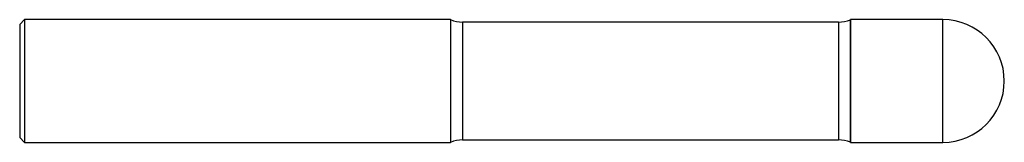
# Model space of a CAD drawing. Units: inches. Extents: x 0 to 4, y -0.25 to 0.25.
import ezdxf

# ---------------------------------------------------------------- set-up
doc = ezdxf.new("R2010")
doc.units = ezdxf.units.IN
doc.header["$MEASUREMENT"] = 0

msp = doc.modelspace()

# ---------------------------------------------------------------- linework, layer by layer
at = {"color": 7, "linetype": 'Continuous', "lineweight": 25}
for p, q in [((0.02, 0.25), (0, 0.23)), ((1.75, 0.25), (0.02, 0.25)), ((0.02, 0.25), (0.02, -0.25)), ((1.75, 0.25), (1.75, -0.25)), ((3.326, 0.24), (1.799, 0.24)), ((1.799, 0.24), (1.799, -0.24)), ((3.326, 0.24), (3.326, -0.24)), ((3.375, 0.2495), (3.3746, 0.2499)), ((3.3746, 0.2499), (3.3746, -0.2499)), ((3.75, 0.25), (3.375, 0.25)), ((3.375, -0.25), (3.375, 0.25)), ((3.75, -0.25), (3.75, 0.25)), ((0, 0.23), (0, -0.23)), ((0, -0.23), (0.02, -0.25)), ((1.799, -0.24), (3.326, -0.24)), ((0.02, -0.25), (1.75, -0.25)), ((3.3746, -0.2499), (3.375, -0.2495)), ((3.375, -0.25), (3.75, -0.25))]:
    msp.add_line(p, q, dxfattribs=at)
for centre, radius, start, end in [((1.799, 0.365), 0.125, 246.9261, 270), ((3.326, 0.365), 0.125, 270, 292.8991), ((3.75, 0), 0.25, 270, 90), ((3.326, -0.365), 0.125, 67.1009, 90), ((1.799, -0.365), 0.125, 90, 113.0739)]:
    msp.add_arc(centre, radius, start, end, dxfattribs=at)

doc.saveas('drawing.dxf')
